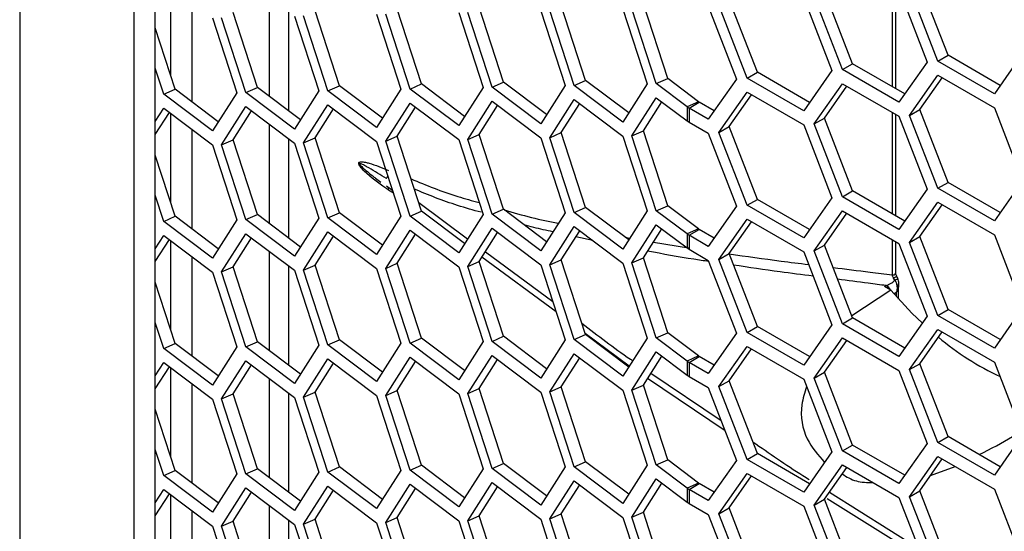
# Model space of a CAD drawing. Units: inches. Extents: x 0.3 to 33.8, y 0.2 to 21.7.
# Drawn here: x 32 to 32.2, y 17.3 to 17.4 of the extents above; entities that cross this region are included whole.
import ezdxf

# ---------------------------------------------------------------- set-up
doc = ezdxf.new("R2010")
doc.units = ezdxf.units.IN
doc.header["$MEASUREMENT"] = 0

msp = doc.modelspace()

# ---------------------------------------------------------------- linework, layer by layer
at = {"color": 7, "linetype": 'Continuous', "lineweight": 25}
for p, q in [((32.01677460373765, 18.57146933666425), (32.01677460373765, 16.50015025915367)), ((32.0373811781096, 18.52832636257259), (32.0373811781096, 16.51228709802668)), ((32.04126860947703, 16.51400910744021), (32.04126860947703, 18.52540170803137)), ((32.18443803220335, 17.3552177588096), (32.17933492857254, 17.36837047797773)), ((32.04404534616804, 17.35161029362805), (32.04404534616804, 17.36765850155263)), ((32.16720959740261, 17.35369112411153), (32.16210649377182, 17.36684384327967)), ((32.17438793943393, 17.34954715546371), (32.17438793943393, 17.36783801467012)), ((32.17500428096626, 17.34919134907065), (32.17500428096626, 17.36748220827705)), ((32.17557732703312, 17.36715139582419), (32.18068043066393, 17.35399867665606)), ((32.18259955457226, 17.35415642826423), (32.17749645094146, 17.36730914743236)), ((32.04793277753547, 17.34678590350658), (32.04793277753547, 17.3647338470114)), ((32.06187597060596, 17.34776833589788), (32.06187597060596, 17.3657162794027)), ((32.15000193195956, 17.3521524995185), (32.14489882832876, 17.36530521868663)), ((32.15836966159008, 17.36561277123115), (32.16347276522087, 17.35246005206302)), ((32.16537111977153, 17.35262979356617), (32.16026801614073, 17.3657825127343)), ((32.0596953419451, 17.34940890132859), (32.05530198475872, 17.36292094222218)), ((32.06532959646123, 17.36311799236259), (32.06532959646123, 17.34517004885777)), ((32.07450974237758, 17.34973589306338), (32.0701163851912, 17.36324793395697)), ((32.08934202353782, 17.35004943248307), (32.08494866635144, 17.36356147337666)), ((32.09606601922583, 17.36293867200953), (32.10045937641221, 17.34942663111594)), ((32.10209370528554, 17.34946270493721), (32.09770034809917, 17.3629747458308)), ((32.1041564239703, 17.35037642421786), (32.09976306678392, 17.36388846511146)), ((32.11088041965831, 17.36326566374432), (32.11527377684469, 17.34975362285073)), ((32.11692598644579, 17.3497762443569), (32.11253262925941, 17.36328828525049)), ((32.11898870513055, 17.35068996363756), (32.11459534794417, 17.36420200453115)), ((32.12571270081855, 17.36357920316401), (32.13010605800493, 17.35006716227042)), ((32.13174038687827, 17.35010323609169), (32.12734702969189, 17.36361527698529)), ((32.13380310556303, 17.35101695537235), (32.12940974837664, 17.36452899626594)), ((32.14114122678934, 17.36408613653309), (32.14624433042014, 17.35093341736496)), ((32.14816345432848, 17.35109116897312), (32.14306035069768, 17.36424388814126)), ((32.05158705647285, 17.36198460143536), (32.05598041365923, 17.34847256054177)), ((32.05763262326034, 17.34849518204794), (32.05323926607397, 17.36200722294153)), ((32.06641933763311, 17.36229814085505), (32.07081269481949, 17.34878609996145)), ((32.07244702369282, 17.34882217378273), (32.06805366650644, 17.36233421467632)), ((32.08123373806558, 17.36262513258984), (32.08562709525196, 17.34911309169625)), ((32.08727930485307, 17.34913571320242), (32.08288594766669, 17.36264775409601)), ((32.04486306078486, 17.3490953619089), (32.04126860947703, 17.36015031851747)), ((32.18068043066393, 17.35399867665606), (32.17557732703312, 17.34673787552705)), ((32.18259955457226, 17.35415642826423), (32.18443803220335, 17.3552177588096)), ((32.19280576183386, 17.34826451022511), (32.18259955457226, 17.35415642826423)), ((32.19386703488833, 17.34977451142234), (32.18443803220335, 17.3552177588096)), ((32.19790886546466, 17.35552531135413), (32.19280576183386, 17.34826451022511)), ((32.04280034210009, 17.34818164262825), (32.04126860947703, 17.35289258074754)), ((32.14816345432848, 17.35109116897312), (32.15000193195956, 17.3521524995185)), ((32.15943093464454, 17.34670925213123), (32.15000193195956, 17.3521524995185)), ((32.16347276522087, 17.35246005206302), (32.15836966159008, 17.34519925093401)), ((32.16537111977153, 17.35262979356617), (32.16720959740261, 17.35369112411153)), ((32.17557732703312, 17.34673787552705), (32.16537111977153, 17.35262979356617)), ((32.17663860008759, 17.34824787672428), (32.16720959740261, 17.35369112411153)), ((32.10209370528554, 17.34946270493721), (32.1041564239703, 17.35037642421786)), ((32.11194169271278, 17.34451928632135), (32.1041564239703, 17.35037642421786)), ((32.11692598644579, 17.3497762443569), (32.11898870513055, 17.35068996363756)), ((32.12677397387302, 17.34483282574104), (32.11898870513055, 17.35068996363756)), ((32.13174038687827, 17.35010323609169), (32.13380310556303, 17.35101695537235)), ((32.13937296374959, 17.34682655057812), (32.13380310556303, 17.35101695537235)), ((32.14624433042014, 17.35093341736496), (32.14114122678934, 17.34367261623594)), ((32.15836966159008, 17.34519925093401), (32.14816345432848, 17.35109116897312)), ((32.17749645094146, 17.34436435061837), (32.18259955457226, 17.35162515174739)), ((32.17933492857254, 17.34542568116374), (32.18337675914888, 17.35117648109553)), ((32.18259955457226, 17.35162515174739), (32.19280576183386, 17.34573323370827)), ((32.04280034210009, 17.34818164262825), (32.04486306078486, 17.3490953619089)), ((32.05264832952732, 17.34323822401238), (32.04486306078486, 17.3490953619089)), ((32.05763262326034, 17.34849518204794), (32.0596953419451, 17.34940890132859)), ((32.06748061068757, 17.34355176343207), (32.0596953419451, 17.34940890132859)), ((32.07081269481949, 17.34878609996145), (32.06641933763311, 17.3418846205579)), ((32.07244702369282, 17.34882217378273), (32.07450974237758, 17.34973589306338)), ((32.08123373806558, 17.34221161229269), (32.07244702369282, 17.34882217378273)), ((32.08229501112005, 17.34387875516687), (32.07450974237758, 17.34973589306338)), ((32.08562709525196, 17.34911309169625), (32.08123373806558, 17.34221161229269)), ((32.08727930485307, 17.34913571320242), (32.08934202353782, 17.35004943248307)), ((32.09606601922583, 17.34252515171238), (32.08727930485307, 17.34913571320242)), ((32.0971272922803, 17.34419229458656), (32.08934202353782, 17.35004943248307)), ((32.10045937641221, 17.34942663111594), (32.09606601922583, 17.34252515171238)), ((32.11088041965831, 17.34285214344717), (32.10209370528554, 17.34946270493721)), ((32.11527377684469, 17.34975362285073), (32.11088041965831, 17.34285214344717)), ((32.12571270081855, 17.34316568286686), (32.11692598644579, 17.3497762443569)), ((32.13010605800493, 17.35006716227042), (32.12571270081855, 17.34316568286686)), ((32.13731024506484, 17.34591283129747), (32.13174038687827, 17.35010323609169)), ((32.16026801614073, 17.34283771592031), (32.16537111977153, 17.35009851704932)), ((32.16210649377182, 17.34389904646568), (32.16614832434814, 17.34964984639747)), ((32.16537111977153, 17.35009851704932), (32.17557732703312, 17.3442065990102)), ((32.05158705647286, 17.34157108113821), (32.04280034210009, 17.34818164262825)), ((32.05598041365923, 17.34847256054177), (32.05158705647286, 17.34157108113821)), ((32.06641933763311, 17.3418846205579), (32.05763262326034, 17.34849518204794)), ((32.09770034809917, 17.34002994901681), (32.10209370528554, 17.34693142842037)), ((32.10209370528554, 17.34693142842037), (32.11088041965831, 17.34032086693033)), ((32.11253262925941, 17.3403434884365), (32.11692598644579, 17.34724496784006)), ((32.11692598644579, 17.34724496784006), (32.12571270081855, 17.34063440635002)), ((32.12734702969189, 17.3406704801713), (32.13174038687827, 17.34757195957485)), ((32.12940974837664, 17.34158419945195), (32.13274183250856, 17.34681853598133)), ((32.13174038687827, 17.34757195957485), (32.13731024506484, 17.34338155478062)), ((32.13937296374959, 17.34682655057812), (32.13731024506484, 17.34591283129747)), ((32.14306035069768, 17.34129909132727), (32.14816345432848, 17.34855989245628)), ((32.14489882832876, 17.34236042187264), (32.14894065890509, 17.34811122180442)), ((32.14816345432848, 17.34855989245628), (32.15836966159008, 17.34266797441716)), ((32.04126860947703, 17.3432441831626), (32.04280034210009, 17.3456503661114)), ((32.04280034210009, 17.3456503661114), (32.05158705647285, 17.33903980462136)), ((32.05323926607397, 17.33906242612754), (32.05763262326034, 17.34596390553109)), ((32.05530198475872, 17.33997614540819), (32.05863406889063, 17.34521048193757)), ((32.05763262326034, 17.34596390553109), (32.06641933763311, 17.33935334404105)), ((32.06805366650644, 17.33938941786233), (32.07244702369282, 17.34629089726589)), ((32.0701163851912, 17.34030313714299), (32.07344846932311, 17.34553747367237)), ((32.07244702369282, 17.34629089726589), (32.08123373806558, 17.33968033577585)), ((32.08288594766669, 17.33970295728202), (32.08727930485307, 17.34660443668558)), ((32.08494866635144, 17.34061667656268), (32.08828075048336, 17.34585101309206)), ((32.08727930485307, 17.34660443668558), (32.09606601922583, 17.33999387519554)), ((32.09976306678392, 17.34094366829747), (32.10309515091583, 17.34617800482685)), ((32.11459534794417, 17.34125720771716), (32.11792743207608, 17.34649154424654)), ((32.13731024506484, 17.34591283129747), (32.13731024506484, 17.34338155478062)), ((32.13766385595717, 17.34568005968772), (32.13950233358825, 17.34674139023309)), ((32.13766385595717, 17.34568005968772), (32.13766385595717, 17.34314878317088)), ((32.14114122678934, 17.34367261623594), (32.13766385595717, 17.34568005968772)), ((32.14220249984381, 17.34518261743317), (32.13950233358825, 17.34674139023309)), ((32.17749645094146, 17.34436435061837), (32.17933492857254, 17.34542568116374)), ((32.18443803220335, 17.33227296199561), (32.17933492857254, 17.34542568116374)), ((32.19280576183386, 17.34573323370827), (32.19790886546466, 17.33258051454014)), ((32.04126860947703, 17.34091759897731), (32.04380178773038, 17.34489694251788)), ((32.04404534616804, 17.32866549681406), (32.04404534616804, 17.34471370473863)), ((32.16026801614073, 17.34283771592031), (32.16210649377182, 17.34389904646568)), ((32.16720959740261, 17.33074632729755), (32.16210649377182, 17.34389904646568)), ((32.17438793943393, 17.32660235864972), (32.17438793943393, 17.34489321785613)), ((32.17500428096626, 17.32624655225666), (32.17500428096626, 17.34453741146307)), ((32.17557732703312, 17.3442065990102), (32.18068043066393, 17.33105387984207)), ((32.18259955457226, 17.33121163145024), (32.17749645094146, 17.34436435061837)), ((32.04793277753547, 17.32384110669259), (32.04793277753547, 17.34178905019742)), ((32.06187597060596, 17.32482353908389), (32.06187597060596, 17.34277148258871)), ((32.12734702969189, 17.3406704801713), (32.12940974837664, 17.34158419945195)), ((32.13380310556303, 17.32807215855836), (32.12940974837664, 17.34158419945195)), ((32.13766385595717, 17.34314878317088), (32.14114122678934, 17.3411413397191)), ((32.14306035069768, 17.34129909132727), (32.14489882832876, 17.34236042187264)), ((32.15000193195956, 17.3292077027045), (32.14489882832876, 17.34236042187264)), ((32.15836966159008, 17.34266797441716), (32.16347276522087, 17.32951525524903)), ((32.16537111977153, 17.32968499675218), (32.16026801614073, 17.34283771592031)), ((32.05323926607397, 17.33906242612754), (32.05530198475872, 17.33997614540819)), ((32.0596953419451, 17.3264641045146), (32.05530198475872, 17.33997614540819)), ((32.06532959646123, 17.3401731955486), (32.06532959646123, 17.32222525204378)), ((32.06805366650644, 17.33938941786233), (32.0701163851912, 17.34030313714299)), ((32.07450974237758, 17.32679109624939), (32.0701163851912, 17.34030313714299)), ((32.08288594766669, 17.33970295728202), (32.08494866635144, 17.34061667656268)), ((32.08727930485307, 17.32619091638843), (32.08288594766669, 17.33970295728202)), ((32.08934202353782, 17.32710463566908), (32.08494866635144, 17.34061667656268)), ((32.09606601922583, 17.33999387519554), (32.10045937641221, 17.32648183430195)), ((32.09770034809917, 17.34002994901681), (32.09976306678392, 17.34094366829747)), ((32.10209370528554, 17.32651790812322), (32.09770034809917, 17.34002994901681)), ((32.1041564239703, 17.32743162740388), (32.09976306678392, 17.34094366829747)), ((32.11088041965831, 17.34032086693033), (32.11527377684469, 17.32680882603674)), ((32.11253262925941, 17.3403434884365), (32.11459534794417, 17.34125720771716)), ((32.11692598644579, 17.32683144754292), (32.11253262925941, 17.3403434884365)), ((32.11898870513055, 17.32774516682356), (32.11459534794417, 17.34125720771716)), ((32.12571270081855, 17.34063440635002), (32.13010605800494, 17.32712236545643)), ((32.13174038687827, 17.32715843927771), (32.12734702969189, 17.3406704801713)), ((32.14114122678934, 17.3411413397191), (32.14624433042014, 17.32798862055096)), ((32.14816345432848, 17.32814637215914), (32.14306035069768, 17.34129909132727)), ((32.05158705647285, 17.33903980462136), (32.05598041365923, 17.32552776372778)), ((32.05763262326034, 17.32555038523395), (32.05323926607397, 17.33906242612754)), ((32.06641933763311, 17.33935334404105), (32.07081269481949, 17.32584130314747)), ((32.07244702369282, 17.32587737696874), (32.06805366650644, 17.33938941786233)), ((32.08123373806558, 17.33968033577585), (32.08562709525196, 17.32616829488226)), ((32.04486306078486, 17.32615056509491), (32.04126860947703, 17.33720552170348)), ((32.08414436450324, 17.33072852471584), (32.08299480575255, 17.33157942723577)), ((32.08426642620922, 17.33035311641353), (32.08341138458461, 17.33089249326513)), ((32.18068043066393, 17.33105387984207), (32.17557732703312, 17.32379307871306)), ((32.18259955457226, 17.33121163145024), (32.18443803220335, 17.33227296199561)), ((32.19280576183386, 17.32531971341113), (32.18259955457226, 17.33121163145024)), ((32.19386703488833, 17.32682971460835), (32.18443803220335, 17.33227296199561)), ((32.19790886546466, 17.33258051454014), (32.19280576183386, 17.32531971341113)), ((32.04280034210009, 17.32523684581426), (32.04126860947703, 17.32994778393354)), ((32.14816345432848, 17.32814637215914), (32.15000193195956, 17.3292077027045)), ((32.15943093464454, 17.32376445531725), (32.15000193195956, 17.3292077027045)), ((32.16347276522087, 17.32951525524903), (32.15836966159008, 17.32225445412002)), ((32.16537111977153, 17.32968499675218), (32.16720959740261, 17.33074632729755)), ((32.17557732703312, 17.32379307871306), (32.16537111977153, 17.32968499675218)), ((32.17663860008759, 17.32530307991029), (32.16720959740261, 17.33074632729755)), ((32.08883566055194, 17.32866198625133), (32.09768007372518, 17.32211585643194)), ((32.10209370528554, 17.32651790812322), (32.1041564239703, 17.32743162740388)), ((32.11194169271278, 17.32157448950736), (32.1041564239703, 17.32743162740388)), ((32.11692598644579, 17.32683144754292), (32.11898870513055, 17.32774516682356)), ((32.12677397387302, 17.32188802892705), (32.11898870513055, 17.32774516682356)), ((32.13174038687827, 17.32715843927771), (32.13380310556303, 17.32807215855836)), ((32.13937296374959, 17.32388175376413), (32.13380310556303, 17.32807215855836)), ((32.14624433042014, 17.32798862055096), (32.14114122678934, 17.32072781942195)), ((32.15836966159008, 17.32225445412002), (32.14816345432848, 17.32814637215914)), ((32.17749645094146, 17.32141955380439), (32.18259955457226, 17.3286803549334)), ((32.17933492857254, 17.32248088434975), (32.18337675914888, 17.32823168428154)), ((32.18259955457226, 17.3286803549334), (32.19280576183386, 17.32278843689428)), ((32.04280034210009, 17.32523684581426), (32.04486306078486, 17.32615056509491)), ((32.05264832952732, 17.32029342719839), (32.04486306078486, 17.32615056509491)), ((32.05598041365923, 17.32552776372778), (32.05158705647285, 17.31862628432422)), ((32.05763262326034, 17.32555038523395), (32.0596953419451, 17.3264641045146)), ((32.06641933763311, 17.31893982374391), (32.05763262326034, 17.32555038523395)), ((32.06748061068757, 17.32060696661808), (32.0596953419451, 17.3264641045146)), ((32.07081269481949, 17.32584130314747), (32.06641933763311, 17.31893982374391)), ((32.07244702369282, 17.32587737696874), (32.07450974237758, 17.32679109624939)), ((32.08123373806558, 17.31926681547871), (32.07244702369282, 17.32587737696874)), ((32.08229501112005, 17.32093395835287), (32.07450974237758, 17.32679109624939)), ((32.08562709525196, 17.32616829488226), (32.08123373806558, 17.31926681547871)), ((32.08727930485307, 17.32619091638843), (32.08934202353782, 17.32710463566908)), ((32.09606601922583, 17.3195803548984), (32.08727930485307, 17.32619091638843)), ((32.0971272922803, 17.32124749777256), (32.08934202353782, 17.32710463566908)), ((32.10045937641221, 17.32648183430195), (32.09606601922583, 17.3195803548984)), ((32.11088041965831, 17.31990734663319), (32.10209370528554, 17.32651790812322)), ((32.11527377684469, 17.32680882603674), (32.11088041965831, 17.31990734663319)), ((32.12571270081855, 17.32022088605288), (32.11692598644579, 17.32683144754292)), ((32.13010605800494, 17.32712236545643), (32.12571270081855, 17.32022088605288)), ((32.13731024506484, 17.32296803448348), (32.13174038687827, 17.32715843927771)), ((32.14306035069768, 17.31835429451328), (32.14816345432848, 17.32561509564229)), ((32.14816345432848, 17.32561509564229), (32.15836966159008, 17.31972317760317)), ((32.16026801614073, 17.31989291910632), (32.16537111977153, 17.32715372023533)), ((32.16210649377182, 17.32095424965169), (32.16614832434814, 17.32670504958347)), ((32.16537111977153, 17.32715372023533), (32.17557732703312, 17.32126180219622)), ((32.05158705647285, 17.31862628432422), (32.04280034210009, 17.32523684581426)), ((32.09770034809917, 17.31708515220283), (32.10209370528554, 17.32398663160638)), ((32.10209370528554, 17.32398663160638), (32.11088041965831, 17.31737607011634)), ((32.11253262925941, 17.31739869162251), (32.11692598644579, 17.32430017102607)), ((32.11692598644579, 17.32430017102607), (32.12571270081855, 17.31768960953603)), ((32.12734702969189, 17.31772568335731), (32.13174038687827, 17.32462716276086)), ((32.12940974837664, 17.31863940263796), (32.13274183250856, 17.32387373916734)), ((32.13174038687827, 17.32462716276086), (32.13731024506484, 17.32043675796663)), ((32.13937296374959, 17.32388175376413), (32.13731024506484, 17.32296803448348)), ((32.13766385595717, 17.32273526287373), (32.13950233358825, 17.3237965934191)), ((32.14220249984381, 17.32223782061918), (32.13950233358825, 17.3237965934191)), ((32.14489882832876, 17.31941562505865), (32.14894065890509, 17.32516642499043)), ((32.04126860947703, 17.32029938634861), (32.04280034210009, 17.32270556929742)), ((32.04126860947703, 17.31797280216332), (32.04380178773038, 17.3219521457039)), ((32.04280034210009, 17.32270556929742), (32.05158705647285, 17.31609500780738)), ((32.05323926607397, 17.31611762931355), (32.05763262326034, 17.32301910871711)), ((32.05530198475872, 17.3170313485942), (32.05863406889063, 17.32226568512359)), ((32.05763262326034, 17.32301910871711), (32.06641933763311, 17.31640854722707)), ((32.06805366650644, 17.31644462104834), (32.07244702369282, 17.3233461004519)), ((32.0701163851912, 17.31735834032899), (32.07344846932311, 17.32259267685838)), ((32.07244702369282, 17.3233461004519), (32.08123373806558, 17.31673553896186)), ((32.08288594766669, 17.31675816046803), (32.08727930485307, 17.32365963987159)), ((32.08494866635144, 17.31767187974868), (32.08828075048336, 17.32290621627807)), ((32.08727930485307, 17.32365963987159), (32.09606601922583, 17.31704907838155)), ((32.09976306678392, 17.31799887148348), (32.10309515091583, 17.32323320801286)), ((32.11459534794417, 17.31831241090317), (32.11792743207608, 17.32354674743255)), ((32.12030491670386, 17.32175808017232), (32.11722493423094, 17.32244320082716)), ((32.12612133963475, 17.3223790291553), (32.1269925081377, 17.3222313221451)), ((32.13731024506484, 17.32296803448348), (32.13731024506484, 17.32043675796663)), ((32.13766385595717, 17.32273526287373), (32.13766385595717, 17.32020398635688)), ((32.14114122678934, 17.32072781942195), (32.13766385595717, 17.32273526287373)), ((32.17438793943393, 17.31559238631219), (32.17438793943393, 17.32194842104214)), ((32.17749645094146, 17.32141955380439), (32.17933492857254, 17.32248088434975)), ((32.18443803220335, 17.30932816518162), (32.17933492857254, 17.32248088434975)), ((32.19280576183386, 17.32278843689428), (32.19790886546466, 17.30963571772615)), ((32.04404534616804, 17.30572070000007), (32.04404534616804, 17.32176890792465)), ((32.13123806485522, 17.3215114861005), (32.13753561730263, 17.32044373326005)), ((32.13766385595717, 17.32020398635688), (32.14114122678934, 17.31819654290511)), ((32.16026801614073, 17.31989291910632), (32.16210649377182, 17.32095424965169)), ((32.16720959740261, 17.30780153048356), (32.16210649377182, 17.32095424965169)), ((32.17500428096626, 17.31587310764955), (32.17500428096626, 17.32159261464907)), ((32.17557732703312, 17.32126180219622), (32.18068043066393, 17.30810908302808)), ((32.18259955457226, 17.30826683463625), (32.17749645094146, 17.32141955380439)), ((32.04793277753547, 17.3008963098786), (32.04793277753547, 17.31884425338343)), ((32.06187597060596, 17.3018787422699), (32.06187597060596, 17.31982668577472)), ((32.11363697394361, 17.30889811746002), (32.10026875982867, 17.31879325946169)), ((32.10087740519226, 17.31974937417368), (32.11303436158046, 17.31075148893618)), ((32.12734702969189, 17.31772568335731), (32.12940974837664, 17.31863940263796)), ((32.13380310556303, 17.30512736174437), (32.12940974837664, 17.31863940263796)), ((32.14306035069768, 17.31835429451328), (32.14489882832876, 17.31941562505865)), ((32.15000193195956, 17.30626290589052), (32.14489882832876, 17.31941562505865)), ((32.15836966159008, 17.31972317760317), (32.16347276522087, 17.30657045843504)), ((32.16537111977153, 17.30674019993819), (32.16026801614073, 17.31989291910632)), ((32.05323926607397, 17.31611762931355), (32.05530198475872, 17.3170313485942)), ((32.0596953419451, 17.30351930770061), (32.05530198475872, 17.3170313485942)), ((32.06532959646123, 17.31722839873461), (32.06532959646123, 17.29928045522979)), ((32.06805366650644, 17.31644462104834), (32.0701163851912, 17.31735834032899)), ((32.07450974237758, 17.30384629943541), (32.0701163851912, 17.31735834032899)), ((32.08123373806558, 17.31673553896186), (32.08562709525196, 17.30322349806827)), ((32.08288594766669, 17.31675816046803), (32.08494866635144, 17.31767187974868)), ((32.08727930485307, 17.30324611957444), (32.08288594766669, 17.31675816046803)), ((32.08934202353782, 17.3041598388551), (32.08494866635144, 17.31767187974868)), ((32.09606601922583, 17.31704907838155), (32.10045937641221, 17.30353703748796)), ((32.09770034809917, 17.31708515220283), (32.09976306678392, 17.31799887148348)), ((32.10209370528554, 17.30357311130923), (32.09770034809917, 17.31708515220283)), ((32.1041564239703, 17.30448683058989), (32.09976306678392, 17.31799887148348)), ((32.11088041965831, 17.31737607011634), (32.11527377684469, 17.30386402922275)), ((32.11253262925941, 17.31739869162251), (32.11459534794417, 17.31831241090317)), ((32.11692598644579, 17.30388665072892), (32.11253262925941, 17.31739869162251)), ((32.11898870513055, 17.30480037000958), (32.11459534794417, 17.31831241090317)), ((32.12571270081855, 17.31768960953603), (32.13010605800494, 17.30417756864244)), ((32.13174038687827, 17.30421364246371), (32.12734702969189, 17.31772568335731)), ((32.14114122678934, 17.31819654290511), (32.14624433042014, 17.30504382373698)), ((32.14816345432848, 17.30520157534515), (32.14306035069768, 17.31835429451328)), ((32.05158705647285, 17.31609500780738), (32.05598041365923, 17.30258296691379)), ((32.05763262326034, 17.30260558841996), (32.05323926607397, 17.31611762931355)), ((32.06641933763311, 17.31640854722707), (32.07081269481949, 17.30289650633348)), ((32.07244702369282, 17.30293258015475), (32.06805366650644, 17.31644462104834)), ((32.17482917499959, 17.31462382758089), (32.17461145381115, 17.31501278869968)), ((32.04486306078486, 17.30320576828092), (32.04126860947703, 17.31426072488949)), ((32.17298562681293, 17.31345727424257), (32.17327080993609, 17.31364680254497)), ((32.17407868925108, 17.31283018080631), (32.17298562681293, 17.31345727424257)), ((32.17551419546417, 17.31120812866559), (32.17551419546417, 17.31391794443026)), ((32.17407868925108, 17.31283018080631), (32.16705388248499, 17.30820286949799)), ((32.1751112260166, 17.3124312005232), (32.17477441575217, 17.31215347653854)), ((32.1751112260166, 17.3116543065142), (32.1751112260166, 17.3124312005232)), ((32.19790886546466, 17.30963571772615), (32.19280576183386, 17.30237491659713)), ((32.16537111977153, 17.30674019993819), (32.16720959740261, 17.30780153048356)), ((32.17663860008759, 17.3023582830963), (32.16720959740261, 17.30780153048356)), ((32.18068043066393, 17.30810908302808), (32.17557732703312, 17.30084828189907)), ((32.18259955457226, 17.30826683463625), (32.18443803220335, 17.30932816518162)), ((32.19280576183386, 17.30237491659713), (32.18259955457226, 17.30826683463625)), ((32.19386703488833, 17.30388491779436), (32.18443803220335, 17.30932816518162)), ((32.04280034210009, 17.30229204900027), (32.04126860947703, 17.30700298711956)), ((32.14816345432848, 17.30520157534515), (32.15000193195956, 17.30626290589052)), ((32.15943093464454, 17.30081965850325), (32.15000193195956, 17.30626290589052)), ((32.16347276522087, 17.30657045843504), (32.15836966159008, 17.29930965730603)), ((32.17557732703312, 17.30084828189907), (32.16537111977153, 17.30674019993819)), ((32.08727930485307, 17.30324611957444), (32.08934202353782, 17.3041598388551)), ((32.0971272922803, 17.29830270095858), (32.08934202353782, 17.3041598388551)), ((32.10209370528554, 17.30357311130923), (32.1041564239703, 17.30448683058989)), ((32.11194169271278, 17.29862969269337), (32.1041564239703, 17.30448683058989)), ((32.11692598644579, 17.30388665072892), (32.11898870513055, 17.30480037000958)), ((32.12687387825568, 17.29910017087537), (32.11893029875078, 17.30498000243153)), ((32.12677397387302, 17.29894323211306), (32.11898870513055, 17.30480037000958)), ((32.13010605800494, 17.30417756864244), (32.12571270081855, 17.29727608923888)), ((32.13174038687827, 17.30421364246371), (32.13380310556303, 17.30512736174437)), ((32.13731024506484, 17.30002323766949), (32.13174038687827, 17.30421364246371)), ((32.13937296374959, 17.30093695695014), (32.13380310556303, 17.30512736174437)), ((32.14624433042014, 17.30504382373698), (32.14114122678934, 17.29778302260796)), ((32.15836966159008, 17.29930965730603), (32.14816345432848, 17.30520157534515)), ((32.16026801614073, 17.29694812229233), (32.16537111977153, 17.30420892342134)), ((32.16537111977153, 17.30420892342134), (32.17557732703312, 17.29831700538223)), ((32.17749645094146, 17.29847475699039), (32.18259955457226, 17.30573555811941)), ((32.17933492857254, 17.29953608753576), (32.18337675914888, 17.30528688746755)), ((32.18259955457226, 17.30573555811941), (32.19280576183386, 17.29984364008029)), ((32.04280034210009, 17.30229204900027), (32.04486306078486, 17.30320576828092)), ((32.05264832952732, 17.2973486303844), (32.04486306078486, 17.30320576828092)), ((32.05598041365923, 17.30258296691379), (32.05158705647286, 17.29568148751023)), ((32.05763262326034, 17.30260558841996), (32.0596953419451, 17.30351930770061)), ((32.06641933763311, 17.29599502692992), (32.05763262326034, 17.30260558841996)), ((32.06748061068757, 17.2976621698041), (32.0596953419451, 17.30351930770061)), ((32.07081269481949, 17.30289650633348), (32.06641933763311, 17.29599502692992)), ((32.07244702369282, 17.30293258015475), (32.07450974237758, 17.30384629943541)), ((32.08123373806558, 17.29632201866471), (32.07244702369282, 17.30293258015475)), ((32.08229501112005, 17.29798916153889), (32.07450974237758, 17.30384629943541)), ((32.08562709525196, 17.30322349806827), (32.08123373806558, 17.29632201866471)), ((32.09606601922583, 17.2966355580844), (32.08727930485307, 17.30324611957444)), ((32.10045937641221, 17.30353703748796), (32.09606601922583, 17.2966355580844)), ((32.11088041965831, 17.2969625498192), (32.10209370528554, 17.30357311130923)), ((32.11527377684469, 17.30386402922275), (32.11088041965831, 17.2969625498192)), ((32.12571270081855, 17.29727608923888), (32.11692598644579, 17.30388665072892)), ((32.14306035069768, 17.29540949769929), (32.14816345432848, 17.3026702988283)), ((32.14816345432848, 17.3026702988283), (32.15836966159008, 17.29677838078918)), ((32.16210649377182, 17.2980094528377), (32.16614832434814, 17.30376025276949)), ((32.05158705647286, 17.29568148751023), (32.04280034210009, 17.30229204900027)), ((32.08288594766669, 17.29381336365405), (32.08727930485307, 17.3007148430576)), ((32.08727930485307, 17.3007148430576), (32.09606601922583, 17.29410428156756)), ((32.09770034809917, 17.29414035538884), (32.10209370528554, 17.30104183479239)), ((32.10209370528554, 17.30104183479239), (32.11088041965831, 17.29443127330235)), ((32.11253262925941, 17.29445389480853), (32.11692598644579, 17.30135537421208)), ((32.11459534794417, 17.29536761408918), (32.11792743207608, 17.30060195061856)), ((32.11692598644579, 17.30135537421208), (32.12571270081855, 17.29474481272204)), ((32.12734702969189, 17.29478088654332), (32.13174038687827, 17.30168236594687)), ((32.12940974837664, 17.29569460582397), (32.13274183250856, 17.30092894235335)), ((32.13174038687827, 17.30168236594687), (32.13731024506484, 17.29749196115264)), ((32.13937296374959, 17.30093695695014), (32.13731024506484, 17.30002323766949)), ((32.13766385595717, 17.29979046605974), (32.13950233358825, 17.30085179660511)), ((32.14220249984381, 17.29929302380519), (32.13950233358825, 17.30085179660511)), ((32.14489882832876, 17.29647082824466), (32.14894065890509, 17.30222162817644)), ((32.04126860947703, 17.29735458953462), (32.04280034210009, 17.29976077248343)), ((32.04126860947703, 17.29502800534933), (32.04380178773038, 17.2990073488899)), ((32.04280034210009, 17.29976077248343), (32.05158705647285, 17.29315021099339)), ((32.04404534616804, 17.28277590318609), (32.04404534616804, 17.29882411111065)), ((32.05323926607397, 17.29317283249956), (32.05763262326034, 17.30007431190312)), ((32.05530198475872, 17.29408655178021), (32.05863406889063, 17.29932088830959)), ((32.05763262326034, 17.30007431190312), (32.06641933763311, 17.29346375041308)), ((32.06805366650644, 17.29349982423435), (32.07244702369282, 17.30040130363791)), ((32.0701163851912, 17.29441354351501), (32.07344846932311, 17.29964788004439)), ((32.07244702369282, 17.30040130363791), (32.08123373806558, 17.29379074214787)), ((32.08494866635144, 17.2947270829347), (32.08828075048336, 17.29996141946408)), ((32.09976306678392, 17.29505407466949), (32.10309515091583, 17.30028841119887)), ((32.13731024506484, 17.30002323766949), (32.13731024506484, 17.29749196115264)), ((32.13766385595717, 17.29979046605974), (32.13766385595717, 17.2972591895429)), ((32.14114122678934, 17.29778302260796), (32.13766385595717, 17.29979046605974)), ((32.17749645094146, 17.29847475699039), (32.17933492857254, 17.29953608753576)), ((32.18443803220335, 17.28638336836763), (32.17933492857254, 17.29953608753576)), ((32.19280576183386, 17.29984364008029), (32.19790886546466, 17.28669092091216)), ((32.1307858257037, 17.29785627147679), (32.14344295618679, 17.28931927782163)), ((32.13766385595717, 17.2972591895429), (32.14114122678934, 17.29525174609112)), ((32.16026801614073, 17.29694812229233), (32.16210649377182, 17.2980094528377)), ((32.16720959740261, 17.28485673366957), (32.16210649377182, 17.2980094528377)), ((32.17557732703312, 17.29831700538223), (32.18068043066393, 17.28516428621409)), ((32.18259955457226, 17.28532203782226), (32.17749645094146, 17.29847475699039)), ((32.04793277753547, 17.27795151306461), (32.04793277753547, 17.29589945656944)), ((32.06187597060596, 17.27893394545591), (32.06187597060596, 17.29688188896073)), ((32.11253262925941, 17.29445389480853), (32.11459534794417, 17.29536761408918)), ((32.11898870513055, 17.28185557319559), (32.11459534794417, 17.29536761408918)), ((32.12734702969189, 17.29478088654332), (32.12940974837664, 17.29569460582397)), ((32.13380310556303, 17.28218256493038), (32.12940974837664, 17.29569460582397)), ((32.14418293084265, 17.28741207006254), (32.13015870909472, 17.29687114047631)), ((32.14114122678934, 17.29525174609112), (32.14624433042014, 17.28209902692299)), ((32.14306035069768, 17.29540949769929), (32.14489882832876, 17.29647082824466)), ((32.14816345432848, 17.28225677853116), (32.14306035069768, 17.29540949769929)), ((32.15000193195956, 17.28331810907653), (32.14489882832876, 17.29647082824466)), ((32.15836966159008, 17.29677838078918), (32.16347276522087, 17.28362566162105)), ((32.16537111977153, 17.2837954031242), (32.16026801614073, 17.29694812229233)), ((32.05323926607397, 17.29317283249956), (32.05530198475872, 17.29408655178021)), ((32.0596953419451, 17.28057451088662), (32.05530198475872, 17.29408655178021)), ((32.06532959646123, 17.29428360192063), (32.06532959646123, 17.2763356584158)), ((32.06641933763311, 17.29346375041308), (32.07081269481949, 17.27995170951949)), ((32.06805366650644, 17.29349982423435), (32.0701163851912, 17.29441354351501)), ((32.07244702369282, 17.27998778334076), (32.06805366650644, 17.29349982423435)), ((32.07450974237758, 17.28090150262141), (32.0701163851912, 17.29441354351501)), ((32.08123373806558, 17.29379074214787), (32.08562709525196, 17.28027870125428)), ((32.08288594766669, 17.29381336365405), (32.08494866635144, 17.2947270829347)), ((32.08727930485307, 17.28030132276045), (32.08288594766669, 17.29381336365405)), ((32.08934202353782, 17.2812150420411), (32.08494866635144, 17.2947270829347)), ((32.09606601922583, 17.29410428156756), (32.10045937641221, 17.28059224067397)), ((32.09770034809917, 17.29414035538884), (32.09976306678392, 17.29505407466949)), ((32.10209370528554, 17.28062831449524), (32.09770034809917, 17.29414035538884)), ((32.1041564239703, 17.2815420337759), (32.09976306678392, 17.29505407466949)), ((32.11088041965831, 17.29443127330235), (32.11527377684469, 17.28091923240876)), ((32.11692598644579, 17.28094185391494), (32.11253262925941, 17.29445389480853)), ((32.12571270081855, 17.29474481272204), (32.13010605800494, 17.28123277182845)), ((32.13174038687827, 17.28126884564973), (32.12734702969189, 17.29478088654332)), ((32.05158705647285, 17.29315021099339), (32.05598041365923, 17.27963817009979)), ((32.05763262326034, 17.27966079160597), (32.05323926607397, 17.29317283249956)), ((32.04486306078486, 17.28026097146693), (32.04126860947703, 17.2913159280755)), ((32.18259955457226, 17.28532203782226), (32.18443803220335, 17.28638336836763)), ((32.19386703488833, 17.28094012098037), (32.18443803220335, 17.28638336836763)), ((32.19790886546466, 17.28669092091216), (32.19280576183386, 17.27943011978315)), ((32.16537111977153, 17.2837954031242), (32.16720959740261, 17.28485673366957)), ((32.17663860008759, 17.27941348628231), (32.16720959740261, 17.28485673366957)), ((32.18068043066393, 17.28516428621409), (32.17557732703312, 17.27790348508508)), ((32.19280576183386, 17.27943011978315), (32.18259955457226, 17.28532203782226)), ((32.04280034210009, 17.27934725218628), (32.04126860947703, 17.28405819030557)), ((32.14816345432848, 17.28225677853116), (32.15000193195956, 17.28331810907653)), ((32.15943093464454, 17.27787486168927), (32.15000193195956, 17.28331810907653)), ((32.16347276522087, 17.28362566162105), (32.15836966159008, 17.27636486049204)), ((32.17557732703312, 17.27790348508508), (32.16537111977153, 17.2837954031242)), ((32.08727930485307, 17.28030132276045), (32.08934202353782, 17.2812150420411)), ((32.0971272922803, 17.27535790414459), (32.08934202353782, 17.2812150420411)), ((32.10209370528554, 17.28062831449524), (32.1041564239703, 17.2815420337759)), ((32.11194169271277, 17.27568489587938), (32.1041564239703, 17.2815420337759)), ((32.11692598644579, 17.28094185391494), (32.11898870513055, 17.28185557319559)), ((32.12677397387302, 17.27599843529907), (32.11898870513055, 17.28185557319559)), ((32.13010605800494, 17.28123277182845), (32.12571270081855, 17.2743312924249)), ((32.13174038687827, 17.28126884564973), (32.13380310556303, 17.28218256493038)), ((32.13731024506484, 17.2770784408555), (32.13174038687827, 17.28126884564973)), ((32.13937296374959, 17.27799216013615), (32.13380310556303, 17.28218256493038)), ((32.14624433042014, 17.28209902692299), (32.14114122678934, 17.27483822579397)), ((32.15836966159008, 17.27636486049204), (32.14816345432848, 17.28225677853116)), ((32.16026801614073, 17.27400332547834), (32.16537111977153, 17.28126412660735)), ((32.16537111977153, 17.28126412660735), (32.17557732703312, 17.27537220856824)), ((32.17749645094146, 17.27552996017641), (32.18259955457226, 17.28279076130542)), ((32.17933492857254, 17.27659129072178), (32.18337675914888, 17.28234209065356)), ((32.18259955457226, 17.28279076130542), (32.19280576183386, 17.2768988432663)), ((32.04280034210009, 17.27934725218628), (32.04486306078486, 17.28026097146693)), ((32.05158705647285, 17.27273669069625), (32.04280034210009, 17.27934725218628)), ((32.05264832952732, 17.27440383357041), (32.04486306078486, 17.28026097146693)), ((32.05598041365923, 17.27963817009979), (32.05158705647285, 17.27273669069625)), ((32.05763262326034, 17.27966079160597), (32.0596953419451, 17.28057451088662)), ((32.06641933763311, 17.27305023011593), (32.05763262326034, 17.27966079160597)), ((32.06748061068757, 17.2747173729901), (32.0596953419451, 17.28057451088662)), ((32.07081269481949, 17.27995170951949), (32.06641933763311, 17.27305023011593)), ((32.07244702369282, 17.27998778334076), (32.07450974237758, 17.28090150262141)), ((32.08123373806558, 17.27337722185073), (32.07244702369282, 17.27998778334076)), ((32.08229501112005, 17.2750443647249), (32.07450974237758, 17.28090150262141)), ((32.08562709525196, 17.28027870125428), (32.08123373806558, 17.27337722185073)), ((32.09606601922583, 17.27369076127042), (32.08727930485307, 17.28030132276045)), ((32.10045937641221, 17.28059224067397), (32.09606601922583, 17.27369076127042)), ((32.11088041965831, 17.27401775300521), (32.10209370528554, 17.28062831449524)), ((32.11527377684469, 17.28091923240876), (32.11088041965831, 17.27401775300521)), ((32.12571270081855, 17.2743312924249), (32.11692598644579, 17.28094185391494)), ((32.14306035069768, 17.2724647008853), (32.14816345432848, 17.27972550201431)), ((32.14489882832876, 17.27352603143067), (32.14894065890509, 17.27927683136246)), ((32.14816345432848, 17.27972550201431), (32.15836966159008, 17.27383358397519)), ((32.16210649377182, 17.27506465602371), (32.16614832434814, 17.2808154559555)), ((32.18126164859398, 17.2793326677188), (32.18573777538452, 17.28097910499269)), ((32.08288594766669, 17.27086856684005), (32.08727930485307, 17.27777004624361)), ((32.08727930485307, 17.27777004624361), (32.09606601922583, 17.27115948475357)), ((32.09770034809917, 17.27119555857485), (32.10209370528554, 17.2780970379784)), ((32.10209370528554, 17.2780970379784), (32.11088041965831, 17.27148647648836)), ((32.11253262925941, 17.27150909799454), (32.11692598644579, 17.27841057739809)), ((32.11459534794417, 17.27242281727519), (32.11792743207608, 17.27765715380457)), ((32.11692598644579, 17.27841057739809), (32.12571270081855, 17.27180001590805)), ((32.12734702969189, 17.27183608972933), (32.13174038687827, 17.27873756913288)), ((32.12940974837664, 17.27274980900998), (32.13274183250856, 17.27798414553936)), ((32.13174038687827, 17.27873756913288), (32.13731024506484, 17.27454716433865)), ((32.13937296374959, 17.27799216013615), (32.13731024506484, 17.2770784408555)), ((32.13766385595717, 17.27684566924575), (32.13950233358825, 17.27790699979112)), ((32.14220249984381, 17.2763482269912), (32.13950233358825, 17.27790699979112)), ((32.04126860947703, 17.27440979272063), (32.04280034210009, 17.27681597566944)), ((32.04126860947703, 17.27208320853534), (32.04380178773038, 17.27606255207592)), ((32.04280034210009, 17.27681597566944), (32.05158705647285, 17.2702054141794)), ((32.04404534616804, 17.25983110637209), (32.04404534616804, 17.27587931429667)), ((32.05323926607397, 17.27022803568557), (32.05763262326034, 17.27712951508913)), ((32.05530198475872, 17.27114175496622), (32.05863406889063, 17.27637609149561)), ((32.05763262326034, 17.27712951508913), (32.06641933763311, 17.27051895359909)), ((32.06805366650644, 17.27055502742036), (32.07244702369282, 17.27745650682392)), ((32.0701163851912, 17.27146874670101), (32.07344846932311, 17.2767030832304)), ((32.07244702369282, 17.27745650682392), (32.08123373806558, 17.27084594533388)), ((32.08494866635144, 17.2717822861207), (32.08828075048336, 17.27701662265009)), ((32.09976306678392, 17.2721092778555), (32.10309515091583, 17.27734361438488)), ((32.13731024506484, 17.2770784408555), (32.13731024506484, 17.27454716433865)), ((32.13766385595717, 17.27684566924575), (32.13766385595717, 17.27431439272891)), ((32.14114122678934, 17.27483822579397), (32.13766385595717, 17.27684566924575)), ((32.16301008893183, 17.27635030985962), (32.17911316520227, 17.26625895321866)), ((32.17749645094146, 17.27552996017641), (32.17933492857254, 17.27659129072178)), ((32.18443803220335, 17.26343857155364), (32.17933492857254, 17.27659129072178)), ((32.19280576183386, 17.2768988432663), (32.19790886546466, 17.26374612409817)), ((32.06187597060596, 17.25598914864192), (32.06187597060596, 17.27393709214674)), ((32.13766385595717, 17.27431439272891), (32.14114122678934, 17.27230694927713)), ((32.16026801614073, 17.27400332547834), (32.16210649377182, 17.27506465602371)), ((32.16537111977153, 17.26085060631021), (32.16026801614073, 17.27400332547834)), ((32.16720959740261, 17.26191193685558), (32.16210649377182, 17.27506465602371)), ((32.17983589156186, 17.26439620115036), (32.16263353228459, 17.27517621068974)), ((32.17557732703312, 17.27537220856824), (32.18068043066393, 17.2622194894001)), ((32.18259955457226, 17.26237724100827), (32.17749645094146, 17.27552996017641)), ((32.04793277753547, 17.25500671625062), (32.04793277753547, 17.27295465975545)), ((32.11253262925941, 17.27150909799454), (32.11459534794417, 17.27242281727519)), ((32.11898870513055, 17.2589107763816), (32.11459534794417, 17.27242281727519)), ((32.12734702969189, 17.27183608972933), (32.12940974837664, 17.27274980900998)), ((32.13380310556303, 17.25923776811639), (32.12940974837664, 17.27274980900998)), ((32.14114122678934, 17.27230694927713), (32.14624433042014, 17.259154230109)), ((32.14306035069768, 17.2724647008853), (32.14489882832876, 17.27352603143067)), ((32.14816345432848, 17.25931198171717), (32.14306035069768, 17.2724647008853)), ((32.15000193195956, 17.26037331226254), (32.14489882832876, 17.27352603143067)), ((32.15836966159008, 17.27383358397519), (32.16347276522087, 17.26068086480706)), ((32.05323926607397, 17.27022803568557), (32.05530198475872, 17.27114175496622)), ((32.0596953419451, 17.25762971407264), (32.05530198475872, 17.27114175496622)), ((32.06532959646123, 17.27133880510663), (32.06532959646123, 17.25339086160181)), ((32.06641933763311, 17.27051895359909), (32.07081269481949, 17.2570069127055)), ((32.06805366650644, 17.27055502742036), (32.0701163851912, 17.27146874670101)), ((32.07244702369282, 17.25704298652677), (32.06805366650644, 17.27055502742036)), ((32.07450974237758, 17.25795670580743), (32.0701163851912, 17.27146874670101)), ((32.08123373806558, 17.27084594533388), (32.08562709525196, 17.25733390444029)), ((32.08288594766669, 17.27086856684005), (32.08494866635144, 17.2717822861207)), ((32.08727930485307, 17.25735652594646), (32.08288594766669, 17.27086856684005)), ((32.08934202353782, 17.25827024522712), (32.08494866635144, 17.2717822861207)), ((32.09606601922583, 17.27115948475357), (32.10045937641221, 17.25764744385998)), ((32.09770034809917, 17.27119555857485), (32.09976306678392, 17.2721092778555)), ((32.10209370528554, 17.25768351768126), (32.09770034809917, 17.27119555857485)), ((32.1041564239703, 17.25859723696191), (32.09976306678392, 17.2721092778555)), ((32.11088041965831, 17.27148647648836), (32.11527377684469, 17.25797443559477)), ((32.11692598644579, 17.25799705710095), (32.11253262925941, 17.27150909799454)), ((32.12571270081855, 17.27180001590805), (32.13010605800494, 17.25828797501446)), ((32.13174038687827, 17.25832404883574), (32.12734702969189, 17.27183608972933)), ((32.05158705647285, 17.2702054141794), (32.05598041365923, 17.25669337328581)), ((32.05763262326034, 17.25671599479198), (32.05323926607397, 17.27022803568557))]:
    msp.add_line(p, q, dxfattribs=at)
at = {"color": 7, "linetype": 'Continuous', "lineweight": 25, "flags": 128}
for points in [[(32.17540524500686, 17.31474484197416), (32.17540478785389, 17.31474042378904), (32.17538199365104, 17.31472056025582)], [(32.17980717364168, 17.30686659492049), (32.17791253186026, 17.3086929381162), (32.17407868925108, 17.31283018080631)]]:
    msp.add_lwpolyline(points, dxfattribs=at)
at = {"color": 7, "linetype": 'Continuous', "lineweight": 25}
for centre, radius, start, end in [((32.14013878289368, 17.34784908611772), 0.001277520211655615, 233.1689421586909, 240.1195983956814), ((32.13940348405895, 17.34870776177261), 0.00349188857888516, 233.1689421573749, 240.1195983936593), ((32.13940348405868, 17.34617648525538), 0.003491888578414418, 233.1689421572752, 240.1195983944652), ((32.08105676536152, 17.33434382459291), 0.002366909203847356, 324.965487134813, 338.2095077806267), ((32.08258398388119, 17.3310138204374), 0.0008362488904349467, 351.6577984811919, 23.90202494835684), ((32.14013878289426, 17.32490428930457), 0.001277520212675948, 233.168942160317, 240.1195983918369), ((32.13940348405816, 17.32576296495742), 0.003491888577451046, 233.1689421559218, 240.1195983950641), ((32.13940348405896, 17.32323168844177), 0.003491888578886184, 233.1689421572465, 240.1195983935291), ((32.17455347339592, 17.31604591514713), 0.0004827938449261326, 249.9483707767919, 339.0267360783818), ((32.1737607419664, 17.31712260189324), 0.002274867546585937, 291.9601136206321, 308.2072061852855), ((32.1721095794675, 17.31166029122509), 0.002301017910664344, 29.31835721206538, 59.69125047444908), ((32.17537883278222, 17.31343892064027), 0.001306188399863745, 88.84135233000997, 114.8857677865655), ((32.21562304802399, 17.34355987691425), 0.05121213186095682, 229.999154266946, 244.8076238083189), ((32.14013878289369, 17.30195949248974), 0.001277520211665316, 233.1689421586269, 240.1195983955638), ((32.13940348405838, 17.3028181681438), 0.003491888577874528, 233.1689421567565, 240.1195983950227), ((32.13940348405816, 17.30028689162659), 0.003491888577454126, 233.1689421559568, 240.1195983950932), ((32.14013878289398, 17.27901469567614), 0.001277520212149679, 233.1689421585803, 240.1195983929669), ((32.13940348405859, 17.27987337133008), 0.003491888578218247, 233.1689421566128, 240.1195983942262), ((32.13940348405879, 17.27734209481358), 0.003491888578619028, 233.1689421574594, 240.1195983942418)]:
    msp.add_arc(centre, radius, start, end, dxfattribs=at)
for points, knots in [([(32.08341138458461, 17.33089249326513), (32.08323508882075, 17.33101105396614), (32.08172856984933, 17.33202420335462), (32.07996892610839, 17.33330233181472), (32.07841569547635, 17.33490859571235), (32.07811151743054, 17.33537875590496), (32.07803112282525, 17.33557522882099), (32.07800908954267, 17.33570464385921), (32.07802389600981, 17.3358195086696), (32.07808675376367, 17.33590714748547), (32.07823371102348, 17.33598934131501), (32.07846829123681, 17.33601501841636), (32.07881923729116, 17.33598993018578), (32.07929125368248, 17.33590213965005), (32.0807991893534, 17.33549589422551), (32.08222130779908, 17.33490284380451), (32.08341138458466, 17.33440655916601)], [0, 0, 0, 0, 0.04541317114853245, 0.3880740092169453, 0.4594964269421782, 0.4800475711105324, 0.4910583023579904, 0.498859600106005, 0.5066583854030154, 0.5188684024888591, 0.5309346792153682, 0.5611187563049187, 0.5904682643290776, 0.6323424180715376, 0.6923317079332824, 1, 1, 1, 1]), ([(32.0829948057526, 17.33298505359609), (32.08194031196047, 17.33363838311906), (32.08068384257967, 17.33441685004537), (32.07931277476047, 17.33518239326814), (32.07888757316775, 17.33540479708427), (32.07857382592759, 17.33555274535878), (32.07836531801893, 17.33563667095692), (32.07823568548464, 17.33566340190541), (32.07818698411533, 17.33566067777062), (32.07816582310508, 17.33564779722893), (32.07815744346036, 17.33563577949106), (32.07815490568004, 17.33562299593818), (32.07815525271117, 17.33560848852346), (32.0781593591943, 17.33558846196569), (32.07818109931372, 17.33553703668699), (32.07825695884021, 17.33542799131028), (32.07854567936462, 17.33510796731122), (32.07891212251426, 17.33478144793046), (32.07957198106183, 17.33421256674343), (32.08008870005785, 17.33378356224856), (32.08052374584057, 17.33345300112976), (32.08060329848666, 17.33339255459116)], [0, 0, 0, 0, 0.4226455965610343, 0.5035982714823313, 0.5591181734457026, 0.5969394524680272, 0.6333655117906589, 0.6460362359546904, 0.6535606359863024, 0.6561564180670191, 0.6582934924054274, 0.6601083602664012, 0.660793592076478, 0.6628107381356176, 0.6656648858189453, 0.6750700860712998, 0.6976599632717957, 0.7892310606042607, 0.824978325603844, 0.9679954665099684, 1, 1, 1, 1]), ([(32.08060283504814, 17.33339179676272), (32.08073640477114, 17.3332840380135), (32.081187536886, 17.3329200825351), (32.08166062604623, 17.33256552141102), (32.08199364451319, 17.33231593758642)], [0, 0, 0, 0, 0.2960767336106109, 1, 1, 1, 1]), ([(32.08746023634267, 17.332892188207), (32.09020659162312, 17.33177177251332), (32.09413370786421, 17.33016964816373), (32.09845860619919, 17.32899051319576), (32.09975896778748, 17.32863598421011)], [0, 0, 0, 0, 0.6993312934615386, 1, 1, 1, 1]), ([(32.100131340065, 17.32687485362186), (32.09869417582637, 17.32726970020542), (32.09444798553908, 17.3284362987632), (32.0905993957662, 17.3300201199211), (32.08805339848601, 17.3310678814645)], [0, 0, 0, 0, 0.3384596877203495, 1, 1, 1, 1]), ([(32.10426176014022, 17.3273523792118), (32.10588366911952, 17.32685961044371), (32.10901188755543, 17.32590919438174), (32.11241343443309, 17.3252202724826), (32.11405135784987, 17.32488854067013)], [0, 0, 0, 0, 0.518476894286359, 1, 1, 1, 1]), ([(32.1130814319281, 17.32336489406277), (32.11190179992793, 17.32360345509013), (32.11009927521345, 17.3239679858486), (32.10844001773729, 17.32446763955061), (32.10786663342543, 17.32464030328617)], [0, 0, 0, 0, 0.6544331906839459, 1, 1, 1, 1]), ([(32.14121712290581, 17.31800092855389), (32.14032441572096, 17.31812762758689), (32.13651383079423, 17.31866845153633), (32.13293056439477, 17.31934326424079), (32.13018675118204, 17.31985998831547)], [0, 0, 0, 0, 0.2342703815860903, 0.9999999999999999, 0.9999999999999999, 0.9999999999999999, 0.9999999999999999]), ([(32.1449133419551, 17.31937821769538), (32.148001100578, 17.31893345075085), (32.15267263926687, 17.31826055294935), (32.15758266196085, 17.31766356493679), (32.15924729466201, 17.31746116958551)], [0, 0, 0, 0, 0.6609725036108505, 1, 1, 1, 1]), ([(32.16006503526272, 17.31535352818693), (32.15806439242603, 17.31560735886468), (32.15314846238673, 17.3162310653208), (32.14847314805119, 17.31693299754814), (32.1457005528471, 17.3173492634476)], [0, 0, 0, 0, 0.4069713809379885, 1, 1, 1, 1]), ([(32.16367480160198, 17.31691209923664), (32.16588898337968, 17.31663595448359), (32.16942031934747, 17.3161955390179), (32.17303842207933, 17.31575624043743), (32.17438793943393, 17.31559238631219)], [0, 0, 0, 0, 0.6270096637364977, 1, 1, 1, 1]), ([(32.17461145381115, 17.31501278869968), (32.17459429149214, 17.31503860526679), (32.17452326427454, 17.31514544857443), (32.17443146975136, 17.31532644373651), (32.17438975237056, 17.3154992380596), (32.17438824628952, 17.31557662014501), (32.17438793943393, 17.31559238631219)], [0, 0, 0, 0, 0.1397571736068633, 0.5783928834598207, 0.9140999076201729, 0.9999999999999999, 0.9999999999999999, 0.9999999999999999, 0.9999999999999999]), ([(32.175173672205, 17.31533812841851), (32.17514836791026, 17.31538455867182), (32.1750833373415, 17.31550388172794), (32.17502700082551, 17.31568269658393), (32.17500345658237, 17.31582051663458), (32.17500543138406, 17.31586171980934), (32.17500585215662, 17.3158704990023)], [0, 0, 0, 0, 0.2432256239975854, 0.6250757364403227, 0.920114591252039, 1, 1, 1, 1]), ([(32.17540510749456, 17.3147444181488), (32.17540440222196, 17.31474718788833), (32.1753452836322, 17.31497935782307), (32.17523593696281, 17.31519702378997), (32.17512789477667, 17.3154120930467)], [0, 0, 0, 0, 0.01192979415470586, 1, 1, 1, 1]), ([(32.17327080993609, 17.31364680254497), (32.17219107406172, 17.31378364723007), (32.16923077044797, 17.31415883325977), (32.1663397426646, 17.31453687577852), (32.16450318321246, 17.31477703174144)], [0, 0, 0, 0, 0.3647382212280993, 1, 1, 1, 1]), ([(32.17327080993609, 17.31364680254497), (32.17356582097057, 17.31376830036685), (32.17409881034085, 17.31398780757169), (32.17460879565633, 17.31438723415326), (32.17481028292566, 17.31460354555054), (32.17482917499959, 17.31462382758089)], [0, 0, 0, 0, 0.529061849530092, 0.9558433721856178, 0.9999999999999999, 0.9999999999999999, 0.9999999999999999, 0.9999999999999999]), ([(32.17482917499959, 17.31462382758089), (32.17493454360832, 17.31443329158623), (32.17506097977792, 17.3142046595332), (32.1752116465095, 17.31367415430376), (32.17525419754553, 17.31321873481977), (32.175195209748, 17.31276107877299), (32.17515139758961, 17.31257011027889), (32.17512668169859, 17.31248218892653), (32.17511664556987, 17.31244869018771), (32.17511270822337, 17.312435983814), (32.1751112260166, 17.3124312005232)], [0, 0, 0, 0, 0.2815248047335147, 0.3378133050384671, 0.7188070180327389, 0.8699233481646174, 0.9527171662289452, 0.9819985654221659, 0.9932233933699564, 0.9999999999999999, 0.9999999999999999, 0.9999999999999999, 0.9999999999999999]), ([(32.17538199365104, 17.31472056025582), (32.17544378281163, 17.31445578997005), (32.17557832050472, 17.31387928782769), (32.175442121045, 17.31317594917672), (32.17526665403027, 17.31272887112281), (32.1751869890217, 17.3125668704139), (32.17514136871968, 17.31248357524516), (32.17512169148157, 17.31244911934015), (32.17511384670209, 17.3124356876228), (32.1751112260166, 17.3124312005232)], [0, 0, 0, 0, 0.346609825192826, 0.7546968732233508, 0.8746541828859841, 0.9503666353005771, 0.9805458470000669, 0.9935010006648047, 1, 1, 1, 1]), ([(32.1183275587306, 17.30683376652479), (32.12116470669773, 17.30463697004953), (32.1241294362815, 17.30234138745208), (32.12735613871777, 17.3001693447539), (32.12749499384827, 17.30007587494121)], [0, 0, 0, 0, 0.9569668622243821, 1, 1, 1, 1]), ([(32.15889800061559, 17.29541664186892), (32.15854500323481, 17.29432588313278), (32.15751796233667, 17.29115233598193), (32.1584271115223, 17.28595758238307), (32.16096860279225, 17.28305504162157), (32.16213526588184, 17.28172263996728)], [0, 0, 0, 0, 0.220757703504365, 0.6422914231824891, 1, 1, 1, 1]), ([(32.19006079717112, 17.28313741524379), (32.19215692458441, 17.28420079012176), (32.19487528599859, 17.285579827111), (32.19709128812216, 17.28713483218564), (32.1975985318831, 17.28749077346112)], [0, 0, 0, 0, 0.7710996052100133, 1, 1, 1, 1]), ([(32.14917306449642, 17.28545442880643), (32.15213440576137, 17.28338999369159), (32.15545340425616, 17.28107622556229), (32.15898533528305, 17.27887157380592), (32.1593659382478, 17.278633999236)], [0, 0, 0, 0, 0.8922394118534137, 1, 1, 1, 1]), ([(32.16532357560958, 17.27964198643471), (32.16612660787982, 17.27913559574407), (32.16769503421404, 17.27814654894727), (32.16982805864838, 17.27810873450438), (32.1708689773098, 17.27809028100771)], [0, 0, 0, 0, 0.5119987166296157, 1, 1, 1, 1])]:
    msp.add_open_spline(points, degree=3, knots=knots, dxfattribs=at)

doc.saveas('drawing.dxf')
